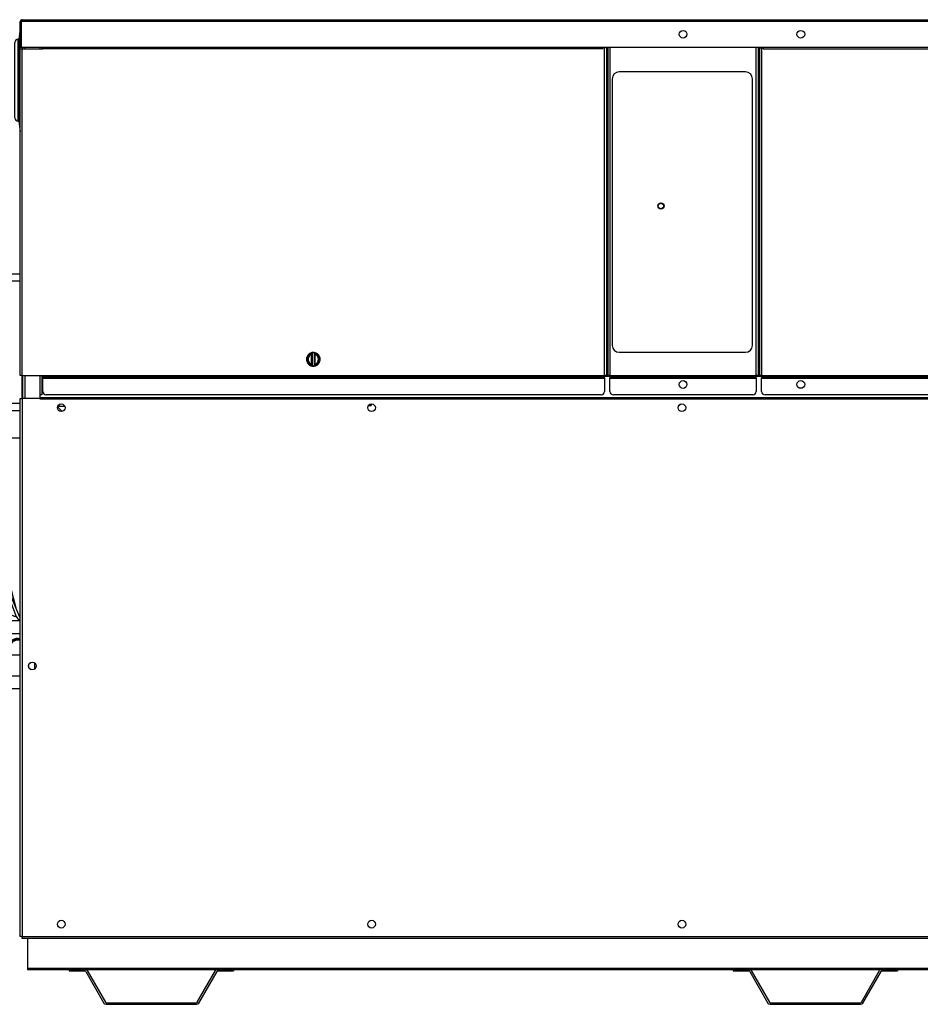
# Model space of a CAD drawing. Units: inches. Extents: x 5 to 320, y 6 to 44.
# Drawn here: x 26 to 59, y 6 to 42 of the extents above; entities that cross this region are included whole.
import ezdxf

# ---------------------------------------------------------------- set-up
doc = ezdxf.new("R2010")
doc.units = ezdxf.units.IN
doc.header["$MEASUREMENT"] = 0
for name, color, linetype in [('BKP2997_THREADED', 7, 'Continuous'), ('BLT7404', 7, 'Continuous'), ('CWN1797', 7, 'Continuous'), ('GKT2028', 7, 'Continuous'), ('JKD60099', 7, 'Continuous'), ('JKD60118', 7, 'Continuous'), ('JKE60017', 7, 'Continuous'), ('JKE60022', 7, 'Continuous'), ('JKE60024', 7, 'Continuous'), ('JKE60042', 7, 'Continuous'), ('JKE60062', 7, 'Continuous'), ('JKE60114', 7, 'Continuous'), ('JKE60115', 7, 'Continuous'), ('JKE60122', 7, 'Continuous'), ('JKE60127', 7, 'Continuous'), ('JKE60132', 7, 'Continuous'), ('JKE60134', 7, 'Continuous'), ('JKE60136', 7, 'Continuous'), ('LBL20185', 7, 'Continuous'), ('MSC20176', 7, 'Continuous'), ('MSC2413', 7, 'Continuous'), ('RLY2044', 7, 'Continuous'), ('WTR40002', 7, 'Continuous')]:
    doc.layers.add(name, color=color, linetype=linetype)

# ---------------------------------------------------------------- blocks, each defined once
blk = doc.blocks.new('SE')
at = {"layer": 'JKE60022', "color": 7, "linetype": 'Continuous'}
for p, q in [((26.614, 7.278), (28.146, 7.278)), ((28.718, 7.278), (33.574, 7.278)), ((34.146, 7.278), (52.416, 7.278)), ((52.988, 7.278), (57.844, 7.278)), ((58.416, 7.278), (76.687, 7.278))]:
    blk.add_line(p, q, dxfattribs=at)
blk = doc.blocks.new('SE1')
at = {"layer": 'JKE60022', "color": 7, "linetype": 'Continuous'}
for p, q in [((26.614, 8.408), (26.614, 7.324)), ((26.614, 7.324), (26.614, 7.278)), ((26.614, 7.324), (108.489, 7.324))]:
    blk.add_line(p, q, dxfattribs=at)
blk = doc.blocks.new('SE2')
at = {"layer": 'JKE60017', "color": 7, "linetype": 'Continuous'}
for p, q in [((27.776, 9.047), (27.792, 9.056)), ((39.118, 9.047), (39.134, 9.056)), ((50.46, 9.047), (50.476, 9.056)), ((27.714, 8.917), (27.714, 8.943)), ((27.792, 8.804), (27.776, 8.813)), ((39.056, 8.916), (39.056, 8.943)), ((39.135, 8.803), (39.117, 8.814)), ((50.398, 8.916), (50.398, 8.944)), ((50.477, 8.803), (50.459, 8.814))]:
    blk.add_line(p, q, dxfattribs=at)
blk = doc.blocks.new('SE4')
at = {"layer": 'JKE60122', "color": 7, "linetype": 'Continuous'}
for p, q in [((26.354, 41.005), (26.354, 41.937)), ((26.39, 41.974), (26.378, 41.988)), ((26.39, 41.937), (26.39, 41.988)), ((26.39, 41.974), (26.39, 41.937)), ((108.712, 41.937), (26.39, 41.937)), ((26.39, 41.937), (26.39, 41.005)), ((26.39, 41.937), (26.39, 41.937)), ((26.39, 41.005), (26.39, 41.937)), ((26.422, 42.005), (108.68, 42.005)), ((26.422, 42.005), (26.422, 42.005)), ((26.422, 42.005), (26.422, 42.005)), ((26.422, 42.005), (26.422, 42.005)), ((26.354, 41.005), (26.39, 41.005)), ((26.39, 41.005), (108.712, 41.005))]:
    blk.add_line(p, q, dxfattribs=at)
for centre in [(50.582, 41.472), (54.885, 41.472)]:
    blk.add_circle(centre, 0.141, dxfattribs=at)
for centre, radius, start, end in [((26.422, 41.937), 0.068, 131.0411, 180), ((26.422, 41.937), 0.068, 90.4648, 131.0411), ((26.427, 41.958), 0.047, 95.5696, 140.2289), ((26.422, 41.937), 0.068, 90, 90.1602)]:
    blk.add_arc(centre, radius, start, end, dxfattribs=at)
blk = doc.blocks.new('SE5')
at = {"layer": 'JKE60115', "color": 7, "linetype": 'Continuous'}
for p, q in [((26.453, 40.942), (26.453, 41.005)), ((26.453, 28.158), (26.453, 28.996))]:
    blk.add_line(p, q, dxfattribs=at)
blk = doc.blocks.new('SE6')
at = {"layer": 'JKE60115', "color": 7, "linetype": 'Continuous'}
for p, q in [((26.521, 41.005), (26.521, 40.942)), ((26.521, 28.996), (26.521, 28.158))]:
    blk.add_line(p, q, dxfattribs=at)
blk = doc.blocks.new('SE7')
at = {"layer": 'JKE60115', "color": 7, "linetype": 'Continuous'}
for p, q in [((27.146, 41.005), (27.146, 40.942)), ((27.146, 28.996), (27.146, 28.288))]:
    blk.add_line(p, q, dxfattribs=at)
blk = doc.blocks.new('SE8')
at = {"layer": 'JKE60115', "color": 7, "linetype": 'Continuous'}
for p, q in [((27.078, 40.942), (27.078, 41.005)), ((27.078, 28.288), (27.078, 28.996))]:
    blk.add_line(p, q, dxfattribs=at)
blk = doc.blocks.new('SE9')
at = {"layer": 'JKE60115', "color": 7, "linetype": 'Continuous'}
for p, q in [((27.177, 28.965), (27.146, 28.965)), ((27.146, 28.288), (27.078, 28.288))]:
    blk.add_line(p, q, dxfattribs=at)
blk = doc.blocks.new('SE10')
at = {"layer": 'JKE60114', "color": 7, "linetype": 'Continuous'}
for p, q in [((26.659, 18.386), (26.659, 18.357)), ((26.737, 18.498), (26.721, 18.489)), ((26.719, 18.256), (26.739, 18.245))]:
    blk.add_line(p, q, dxfattribs=at)
blk = doc.blocks.new('SE11')
at = {"layer": 'JKE60042', "color": 7, "linetype": 'Continuous'}
blk.add_line((26.887, 18.262), (26.887, 18.481), dxfattribs=at)
blk = doc.blocks.new('SE17')
at = {"layer": 'JKE60132', "color": 7, "linetype": 'Continuous'}
for p, q in [((54.799, 41.583), (54.832, 41.602)), ((54.938, 41.602), (54.971, 41.583)), ((53.385, 40.974), (53.453, 40.974)), ((53.385, 28.996), (53.385, 40.974)), ((53.453, 40.974), (53.509, 40.974)), ((53.453, 40.974), (53.453, 28.996)), ((53.509, 40.974), (53.509, 40.945)), ((53.509, 40.945), (53.51, 40.945)), ((53.51, 41.005), (53.51, 40.945)), ((53.51, 40.945), (108.025, 40.945)), ((53.385, 28.996), (53.453, 28.996)), ((53.453, 28.996), (108.025, 28.996)), ((53.453, 28.928), (53.453, 28.996)), ((108.025, 28.928), (53.453, 28.928)), ((53.453, 28.928), (53.453, 28.896)), ((53.453, 28.896), (108.025, 28.896)), ((53.453, 28.412), (53.453, 28.896)), ((107.9, 28.287), (53.578, 28.287))]:
    blk.add_line(p, q, dxfattribs=at)
blk.add_circle((54.885, 28.666), 0.141, dxfattribs=at)
blk.add_arc((53.578, 28.412), 0.125, 180, 270, dxfattribs=at)
blk = doc.blocks.new('SE19')
at = {"layer": 'JKE60127', "color": 7, "linetype": 'Continuous'}
for p, q in [((26.354, 28.158), (26.422, 28.158)), ((26.354, 8.476), (26.354, 28.158)), ((26.422, 28.158), (26.422, 8.476)), ((27.077, 28.158), (26.422, 28.158)), ((27.077, 28.126), (27.077, 28.158)), ((27.077, 28.126), (27.078, 28.126)), ((27.078, 28.194), (108.025, 28.194)), ((27.078, 28.194), (27.078, 28.126)), ((108.025, 28.126), (27.078, 28.126)), ((26.422, 8.476), (26.354, 8.476)), ((26.422, 8.476), (108.68, 8.476)), ((26.422, 8.408), (26.422, 8.476)), ((108.68, 8.408), (26.422, 8.408))]:
    blk.add_line(p, q, dxfattribs=at)
for centre in [(27.854, 27.814), (39.196, 27.814), (50.538, 27.814), (26.799, 18.372), (27.854, 8.93), (39.196, 8.93), (50.538, 8.93)]:
    blk.add_circle(centre, 0.141, dxfattribs=at)
blk = doc.blocks.new('SE21')
at = {"layer": 'JKE60136', "color": 7, "linetype": 'Continuous'}
for p, q in [((26.354, 40.942), (26.422, 40.942)), ((26.354, 28.996), (26.354, 40.942)), ((26.422, 40.942), (27.177, 40.942)), ((26.422, 28.996), (26.422, 40.942)), ((27.177, 40.947), (27.177, 41.005)), ((27.177, 40.947), (47.653, 40.947)), ((27.177, 40.942), (27.177, 40.947)), ((47.653, 40.947), (47.653, 41.005)), ((47.654, 40.947), (47.653, 40.947)), ((47.654, 40.973), (47.654, 40.947)), ((47.71, 40.973), (47.654, 40.973)), ((47.71, 28.996), (47.71, 40.973)), ((47.778, 40.973), (47.71, 40.973)), ((47.778, 40.973), (47.778, 28.996)), ((26.422, 28.996), (26.354, 28.996)), ((26.422, 28.996), (27.177, 28.996)), ((27.177, 28.928), (27.177, 28.996)), ((27.177, 28.996), (47.71, 28.996)), ((47.71, 28.928), (27.177, 28.928)), ((27.177, 28.928), (27.177, 28.896)), ((27.177, 28.896), (47.71, 28.896)), ((27.177, 28.412), (27.177, 28.896)), ((47.71, 28.996), (47.778, 28.996)), ((47.71, 28.996), (47.71, 28.928)), ((47.71, 28.896), (47.71, 28.928)), ((47.71, 28.896), (47.71, 28.412)), ((47.585, 28.287), (27.302, 28.287))]:
    blk.add_line(p, q, dxfattribs=at)
for centre, start, end in [((27.302, 28.412), 180, 270), ((47.585, 28.412), 270, 0)]:
    blk.add_arc(centre, 0.125, start, end, dxfattribs=at)
blk = doc.blocks.new('SE27')
at = {"layer": 'JKE60024', "color": 7, "linetype": 'Continuous'}
for p, q in [((52.416, 7.278), (52.988, 7.278)), ((52.416, 7.278), (52.416, 7.218)), ((52.416, 7.218), (52.988, 7.218)), ((53.016, 7.202), (53.683, 6.046)), ((53.068, 7.232), (53.735, 6.076)), ((57.097, 6.076), (57.765, 7.232)), ((57.149, 6.046), (57.817, 7.202)), ((57.844, 7.278), (58.416, 7.278)), ((57.844, 7.218), (58.416, 7.218)), ((58.416, 7.278), (58.416, 7.218)), ((53.763, 6.06), (57.07, 6.06)), ((53.763, 6), (57.07, 6))]:
    blk.add_line(p, q, dxfattribs=at)
for centre, radius, start, end in [((52.988, 7.186), 0.092, 30, 90), ((52.988, 7.186), 0.032, 30, 90), ((57.844, 7.186), 0.092, 90, 150), ((57.844, 7.186), 0.032, 90, 150), ((53.763, 6.092), 0.092, 210, 270), ((53.763, 6.092), 0.032, 210, 270), ((57.07, 6.092), 0.032, 270, 330), ((57.07, 6.092), 0.092, 270, 330)]:
    blk.add_arc(centre, radius, start, end, dxfattribs=at)
blk = doc.blocks.new('SE28')
at = {"layer": 'LBL20185', "color": 7, "linetype": 'Continuous'}
for p, q in [((52.866, 40.094), (48.241, 40.094)), ((47.991, 39.844), (47.991, 30.094)), ((53.116, 30.094), (53.116, 39.844)), ((48.241, 29.844), (52.866, 29.844))]:
    blk.add_line(p, q, dxfattribs=at)
blk.add_circle((49.771, 35.194), 0.113, dxfattribs=at)
for centre, start, end in [((48.241, 39.844), 90, 180), ((52.866, 39.844), 0, 90), ((48.241, 30.094), 180, 270), ((52.866, 30.094), 270, 0)]:
    blk.add_arc(centre, 0.25, start, end, dxfattribs=at)
blk = doc.blocks.new('SE29')
at = {"layer": 'MSC2413', "color": 7, "linetype": 'Continuous'}
for start, end in [(150.5939, 221.7392), (126.8506, 148.7148), (102.8516, 124.2966), (66.4625, 100.8314), (42.7239, 64.9653), (18.9756, 40.4917), (331.4445, 353.7392), (0, 17.7392), (355.2163, 0), (223.2869, 329.7392)]:
    blk.add_arc((37.066, 29.586), 0.25, start, end, dxfattribs=at)
blk = doc.blocks.new('SE30')
at = {"layer": 'MSC2413', "color": 7, "linetype": 'Continuous'}
for p, q in [((36.831, 29.633), (36.817, 29.613)), ((36.817, 29.611), (36.826, 29.589)), ((36.826, 29.583), (36.817, 29.561)), ((36.817, 29.558), (36.831, 29.539)), ((36.828, 29.662), (36.832, 29.639)), ((36.832, 29.533), (36.828, 29.51)), ((36.845, 29.68), (36.829, 29.664)), ((36.849, 29.71), (36.848, 29.686)), ((36.87, 29.724), (36.85, 29.712)), ((36.879, 29.752), (36.874, 29.729)), ((36.903, 29.762), (36.881, 29.754)), ((36.918, 29.787), (36.908, 29.766)), ((36.943, 29.792), (36.92, 29.789)), ((36.963, 29.814), (36.949, 29.795)), ((36.989, 29.813), (36.965, 29.815)), ((37.002, 29.821), (36.995, 29.815)), ((37.006, 29.768), (37.001, 29.781)), ((37.002, 29.821), (37.013, 29.83)), ((37.006, 29.404), (37.006, 29.768)), ((37.026, 29.768), (37.006, 29.768)), ((37.013, 29.83), (37.015, 29.83)), ((37.015, 29.83), (37.025, 29.828)), ((37.025, 29.828), (37.026, 29.825)), ((37.041, 29.823), (37.026, 29.827)), ((37.026, 29.827), (37.026, 29.826)), ((37.026, 29.825), (37.026, 29.768)), ((37.026, 29.768), (37.026, 29.404)), ((37.054, 29.83), (37.041, 29.823)), ((37.054, 29.83), (37.065, 29.836)), ((37.067, 29.836), (37.078, 29.83)), ((37.091, 29.823), (37.078, 29.83)), ((37.105, 29.827), (37.091, 29.823)), ((37.106, 29.825), (37.107, 29.828)), ((37.106, 29.826), (37.106, 29.827)), ((37.106, 29.768), (37.106, 29.825)), ((37.106, 29.404), (37.106, 29.768)), ((37.106, 29.768), (37.126, 29.768)), ((37.107, 29.828), (37.117, 29.83)), ((37.117, 29.83), (37.119, 29.83)), ((37.119, 29.83), (37.13, 29.821)), ((37.126, 29.768), (37.13, 29.781)), ((37.126, 29.768), (37.126, 29.404)), ((37.137, 29.815), (37.13, 29.821)), ((37.167, 29.815), (37.143, 29.813)), ((37.183, 29.795), (37.169, 29.814)), ((37.212, 29.789), (37.189, 29.792)), ((37.224, 29.766), (37.214, 29.787)), ((37.251, 29.754), (37.229, 29.762)), ((37.258, 29.729), (37.252, 29.752)), ((37.282, 29.712), (37.262, 29.724)), ((37.284, 29.686), (37.283, 29.71)), ((37.303, 29.664), (37.286, 29.68)), ((37.3, 29.639), (37.304, 29.662)), ((37.304, 29.51), (37.3, 29.533)), ((37.314, 29.613), (37.301, 29.633)), ((37.301, 29.539), (37.314, 29.558)), ((37.306, 29.589), (37.315, 29.611)), ((37.315, 29.561), (37.306, 29.583)), ((36.829, 29.507), (36.845, 29.491)), ((36.848, 29.485), (36.849, 29.462)), ((36.85, 29.46), (36.87, 29.447)), ((36.874, 29.442), (36.879, 29.419)), ((36.881, 29.418), (36.903, 29.409)), ((36.908, 29.405), (36.918, 29.384)), ((36.92, 29.383), (36.943, 29.379)), ((36.949, 29.376), (36.963, 29.358)), ((36.965, 29.357), (36.989, 29.358)), ((36.995, 29.357), (37.002, 29.35)), ((37.006, 29.404), (37.001, 29.39)), ((37.013, 29.341), (37.002, 29.35)), ((37.026, 29.404), (37.006, 29.404)), ((37.015, 29.341), (37.013, 29.341)), ((37.025, 29.344), (37.015, 29.341)), ((37.026, 29.346), (37.025, 29.344)), ((37.026, 29.404), (37.026, 29.346)), ((37.026, 29.344), (37.041, 29.348)), ((37.026, 29.346), (37.026, 29.344)), ((37.041, 29.348), (37.054, 29.341)), ((37.065, 29.336), (37.054, 29.341)), ((37.078, 29.341), (37.067, 29.336)), ((37.078, 29.341), (37.091, 29.348)), ((37.091, 29.348), (37.105, 29.344)), ((37.106, 29.346), (37.106, 29.404)), ((37.106, 29.404), (37.126, 29.404)), ((37.106, 29.344), (37.106, 29.346)), ((37.107, 29.344), (37.106, 29.346)), ((37.117, 29.341), (37.107, 29.344)), ((37.119, 29.341), (37.117, 29.341)), ((37.13, 29.35), (37.119, 29.341)), ((37.126, 29.404), (37.13, 29.39)), ((37.13, 29.35), (37.137, 29.357)), ((37.143, 29.358), (37.167, 29.357)), ((37.169, 29.358), (37.183, 29.376)), ((37.189, 29.379), (37.212, 29.383)), ((37.214, 29.384), (37.224, 29.405)), ((37.229, 29.409), (37.251, 29.418)), ((37.252, 29.419), (37.258, 29.442)), ((37.262, 29.447), (37.282, 29.46)), ((37.283, 29.462), (37.284, 29.485)), ((37.286, 29.491), (37.303, 29.507))]:
    blk.add_line(p, q, dxfattribs=at)
for centre, radius, start, end in [((37.066, 29.586), 0.25, 173.7392, 174.2608), ((37.066, 29.586), 0.25, 185.7392, 186.2608), ((37.066, 29.586), 0.24, 179.2639, 180.7361), ((37.066, 29.586), 0.25, 161.7392, 162.2608), ((37.066, 29.586), 0.24, 167.2639, 168.7361), ((37.066, 29.586), 0.24, 191.2639, 192.7361), ((37.066, 29.586), 0.24, 155.2639, 156.7361), ((37.066, 29.586), 0.25, 149.7392, 150.2608), ((37.066, 29.586), 0.206, 108.2379, 251.7621), ((37.066, 29.586), 0.24, 143.2639, 144.7361), ((37.066, 29.586), 0.192, 108.2379, 251.7621), ((37.066, 29.586), 0.25, 137.7392, 138.2608), ((37.066, 29.586), 0.24, 131.2639, 132.7361), ((37.066, 29.586), 0.25, 125.7392, 126.2608), ((37.066, 29.586), 0.24, 119.2639, 120.7361), ((37.066, 29.586), 0.25, 113.7392, 114.2608), ((37.066, 29.586), 0.24, 107.2639, 108.7361), ((30.412, 29.922), 6.591, 358.7748, 359.1221), ((37.066, 29.586), 0.245, 99.2788, 99.4063), ((37.066, 29.586), 0.245, 87.2788, 92.7212), ((37.066, 29.586), 0.25, 89.7392, 90.2608), ((37.066, 29.586), 0.245, 80.5937, 80.7212), ((37.066, 29.586), 0.192, 288.2379, 71.7621), ((43.262, 29.914), 6.133, 180.8649, 181.2382), ((37.066, 29.586), 0.206, 288.2379, 71.7621), ((37.066, 29.586), 0.24, 71.2639, 72.7361), ((37.066, 29.586), 0.25, 65.7392, 66.2608), ((37.066, 29.586), 0.24, 59.2639, 60.7361), ((37.066, 29.586), 0.25, 53.7392, 54.2608), ((37.066, 29.586), 0.24, 47.2639, 48.7361), ((37.066, 29.586), 0.25, 41.7392, 42.2608), ((37.066, 29.586), 0.24, 35.2639, 36.7361), ((37.066, 29.586), 0.25, 29.7392, 30.2608), ((37.066, 29.586), 0.24, 23.2639, 24.7361), ((37.066, 29.586), 0.24, 11.2639, 12.7361), ((37.066, 29.586), 0.24, 347.2639, 348.7361), ((37.066, 29.586), 0.25, 17.7392, 18.2608), ((37.066, 29.586), 0.24, 359.2639, 0.7361), ((37.066, 29.586), 0.25, 5.7392, 6.2608), ((37.066, 29.586), 0.25, 353.7392, 354.2608), ((37.066, 29.586), 0.25, 197.7392, 198.2608), ((37.066, 29.586), 0.24, 203.2639, 204.7361), ((37.066, 29.586), 0.25, 209.7392, 210.2608), ((37.066, 29.586), 0.24, 215.2639, 216.7361), ((37.066, 29.586), 0.25, 221.7392, 222.2608), ((37.066, 29.586), 0.24, 227.2639, 228.7361), ((37.066, 29.586), 0.25, 233.7392, 234.2608), ((37.066, 29.586), 0.24, 239.2639, 240.7361), ((37.066, 29.586), 0.25, 245.7392, 246.2608), ((37.066, 29.586), 0.24, 251.2639, 252.7361), ((30.87, 29.258), 6.133, 0.8649, 1.2382), ((37.066, 29.586), 0.245, 260.5937, 260.7212), ((37.066, 29.586), 0.245, 267.2788, 272.7212), ((37.066, 29.586), 0.25, 269.7392, 270.2608), ((37.066, 29.586), 0.245, 279.2788, 279.4063), ((43.72, 29.249), 6.591, 178.7748, 179.1221), ((37.066, 29.586), 0.24, 287.2639, 288.7361), ((37.066, 29.586), 0.25, 293.7392, 294.2608), ((37.066, 29.586), 0.24, 299.2639, 300.7361), ((37.066, 29.586), 0.25, 305.7392, 306.2608), ((37.066, 29.586), 0.24, 311.2639, 312.7361), ((37.066, 29.586), 0.25, 317.7392, 318.2608), ((37.066, 29.586), 0.24, 323.2639, 324.7361), ((37.066, 29.586), 0.25, 329.7392, 330.2608), ((37.066, 29.586), 0.24, 335.2639, 336.7361), ((37.066, 29.586), 0.25, 341.7392, 342.2608)]:
    blk.add_arc(centre, radius, start, end, dxfattribs=at)
for centre, major_axis, start_param, end_param in [((37.006, 29.768), (0.02, 0), 0, 1.793942), ((37.126, 29.768), (-0.02, 0), 4.489243, 6.283185), ((37.006, 29.404), (0.02, 0), 4.489243, 6.283185), ((37.126, 29.404), (-0.02, 0), 0, 1.793942)]:
    blk.add_ellipse(centre, major_axis=major_axis, ratio=0.68866, start_param=start_param, end_param=end_param, dxfattribs=at)
blk = doc.blocks.new('SE31')
at = {"layer": 'JKE60134', "color": 7, "linetype": 'Continuous'}
for p, q in [((50.499, 41.586), (50.525, 41.6)), ((50.632, 41.603), (50.67, 41.581)), ((50.721, 41.489), (50.721, 41.455)), ((47.808, 41.005), (47.808, 28.995)), ((47.84, 28.995), (47.84, 41.005)), ((47.908, 41.005), (47.908, 28.995)), ((53.254, 28.995), (53.254, 41.005)), ((53.322, 41.005), (53.322, 28.995)), ((53.354, 28.995), (53.354, 41.005)), ((47.808, 28.995), (47.71, 28.995)), ((47.808, 28.995), (47.84, 28.995)), ((47.908, 28.995), (47.84, 28.995)), ((47.908, 28.995), (53.254, 28.995)), ((47.908, 28.927), (47.908, 28.995)), ((53.254, 28.927), (47.908, 28.927)), ((47.908, 28.927), (47.908, 28.895)), ((47.908, 28.895), (53.254, 28.895)), ((47.908, 28.411), (47.908, 28.895)), ((53.322, 28.995), (53.254, 28.995)), ((53.254, 28.995), (53.254, 28.927)), ((53.254, 28.895), (53.254, 28.927)), ((53.254, 28.895), (53.254, 28.411)), ((53.322, 28.995), (53.354, 28.995)), ((53.453, 28.995), (53.354, 28.995)), ((53.129, 28.286), (48.033, 28.286))]:
    blk.add_line(p, q, dxfattribs=at)
blk.add_circle((50.581, 28.665), 0.141, dxfattribs=at)
for centre, start, end in [((48.033, 28.411), 180, 270), ((53.129, 28.411), 270, 0)]:
    blk.add_arc(centre, 0.125, start, end, dxfattribs=at)
blk = doc.blocks.new('SE33')
at = {"layer": 'RLY2044', "color": 7, "linetype": 'Continuous'}
blk.add_circle((49.771, 35.193), 0.1, dxfattribs=at)
blk = doc.blocks.new('SE34')
at = {"layer": 'JKE60062', "color": 7, "linetype": 'Continuous'}
for p, q in [((27.146, 28.965), (27.177, 28.965)), ((47.71, 28.965), (47.908, 28.965)), ((53.254, 28.965), (53.453, 28.965))]:
    blk.add_line(p, q, dxfattribs=at)
blk = doc.blocks.new('SE35')
at = {"layer": 'JKE60062', "color": 7, "linetype": 'Continuous'}
for p, q in [((50.442, 28.642), (50.442, 28.688)), ((50.497, 28.778), (50.525, 28.794)), ((50.526, 28.536), (50.497, 28.553)), ((54.745, 28.65), (54.745, 28.682)), ((54.804, 28.78), (54.826, 28.793)), ((54.822, 28.54), (54.807, 28.549)), ((27.714, 27.799), (27.714, 27.829)), ((27.773, 27.929), (27.795, 27.941)), ((39.056, 27.798), (39.056, 27.829)), ((39.115, 27.928), (39.137, 27.941)), ((50.399, 27.798), (50.399, 27.83)), ((50.457, 27.928), (50.48, 27.941)), ((27.791, 27.688), (27.777, 27.696)), ((39.133, 27.688), (39.119, 27.696)), ((50.476, 27.688), (50.46, 27.697))]:
    blk.add_line(p, q, dxfattribs=at)
blk = doc.blocks.new('SE39')
at = {"layer": 'JKE60024', "color": 7, "linetype": 'Continuous'}
for p, q in [((28.146, 7.278), (28.718, 7.278)), ((28.146, 7.278), (28.146, 7.218)), ((28.146, 7.218), (28.718, 7.218)), ((28.746, 7.202), (29.413, 6.046)), ((28.798, 7.232), (29.465, 6.076)), ((32.827, 6.076), (33.495, 7.232)), ((32.879, 6.046), (33.547, 7.202)), ((33.574, 7.278), (34.146, 7.278)), ((33.574, 7.218), (34.146, 7.218)), ((34.146, 7.278), (34.146, 7.218)), ((29.493, 6.06), (32.8, 6.06)), ((29.493, 6), (32.8, 6))]:
    blk.add_line(p, q, dxfattribs=at)
for centre, radius, start, end in [((28.718, 7.186), 0.092, 30, 90), ((28.718, 7.186), 0.032, 30, 90), ((33.574, 7.186), 0.092, 90, 150), ((33.574, 7.186), 0.032, 90, 150), ((29.493, 6.092), 0.092, 210, 270), ((29.493, 6.092), 0.032, 210, 270), ((32.8, 6.092), 0.032, 270, 330), ((32.8, 6.092), 0.092, 270, 330)]:
    blk.add_arc(centre, radius, start, end, dxfattribs=at)
blk = doc.blocks.new('SE40')
at = {"layer": 'BLT7404', "color": 7, "linetype": 'Continuous'}
for p, q in [((39.103, 27.919), (39.109, 27.899)), ((39.109, 27.899), (39.184, 27.899)), ((39.184, 27.899), (39.202, 27.954))]:
    blk.add_line(p, q, dxfattribs=at)
blk = doc.blocks.new('SE42')
at = {"layer": 'JKD60099', "color": 7, "linetype": 'Continuous'}
blk.add_line((27.892, 27.678), (27.719, 27.851), dxfattribs=at)
blk = doc.blocks.new('SE50')
at = {"layer": 'WTR40002', "color": 7, "linetype": 'Continuous'}
for p, q in [((20.57, 23.081), (20.587, 23.562)), ((20.712, 23.683), (20.834, 23.683)), ((20.834, 23.636), (20.82, 23.239)), ((20.834, 23.683), (22.963, 23.683)), ((20.834, 23.636), (20.834, 23.683)), ((22.963, 23.636), (20.834, 23.636)), ((22.963, 23.636), (22.963, 23.683)), ((23.201, 23.224), (22.963, 23.636)), ((23.035, 23.683), (23.044, 23.667)), ((23.044, 23.667), (23.14, 23.584)), ((23.048, 23.683), (23.199, 23.683)), ((23.071, 23.62), (23.109, 23.555)), ((23.199, 23.683), (23.432, 23.683)), ((23.199, 23.683), (23.199, 23.678)), ((20.562, 22.841), (20.57, 23.081)), ((20.819, 23.239), (20.812, 22.973)), ((20.82, 23.239), (20.819, 23.239)), ((23.025, 23.239), (20.82, 23.239)), ((23.025, 22.96), (23.025, 23.239)), ((24.247, 23.389), (24.589, 23.179)), ((20.529, 21.908), (20.562, 22.841)), ((20.811, 22.973), (20.779, 21.907)), ((20.812, 22.973), (20.811, 22.973)), ((21.93, 22.973), (20.812, 22.973)), ((21.93, 22.973), (21.93, 22.095)), ((23.025, 22.96), (21.93, 22.96)), ((21.93, 22.827), (23.577, 22.827)), ((25.639, 21.817), (25.353, 22.91)), ((25.471, 22.938), (25.559, 22.938)), ((26.218, 20.437), (25.559, 22.938)), ((21.93, 22.095), (21.322, 22.095)), ((21.322, 22.095), (21.409, 20.141)), ((21.93, 22.215), (23.731, 22.215)), ((25.561, 22.003), (25.514, 22.003)), ((25.514, 22.003), (26.208, 20.186)), ((26.323, 20.186), (25.561, 22.003)), ((20.529, 21.908), (20.582, 20.382)), ((20.779, 21.907), (20.832, 20.141)), ((24.473, 20.859), (24.148, 21.684)), ((25.785, 21.739), (25.839, 21.529)), ((21.858, 20.845), (21.899, 19.662)), ((22.707, 20.859), (24.473, 20.859)), ((22.707, 20.859), (22.707, 20.033)), ((24.473, 20.859), (24.473, 20.033)), ((26.323, 20.186), (26.323, 20.186)), ((20.832, 20.141), (21.409, 20.141)), ((22.069, 19.563), (22.33, 19.862)), ((22.707, 20.033), (26.354, 20.033)), ((22.707, 20.033), (22.707, 19.55)), ((21.899, 19.662), (21.905, 19.669)), ((21.912, 19.292), (21.899, 19.662)), ((21.901, 19.627), (21.899, 19.662)), ((22.707, 19.55), (22.446, 19.251)), ((26.354, 19.55), (22.707, 19.55)), ((21.939, 19.046), (21.946, 19.251)), ((22.446, 19.251), (22.43, 18.783)), ((25.947, 19.062), (25.955, 19.112)), ((25.985, 19.105), (25.978, 19.061)), ((21.934, 18.783), (22.43, 18.783)), ((22.43, 18.783), (25.891, 18.783)), ((22.43, 18.783), (22.446, 18.314)), ((25.891, 18.783), (25.916, 19.064)), ((25.922, 18.783), (25.891, 18.783)), ((25.922, 18.783), (25.947, 19.062)), ((25.954, 18.783), (25.922, 18.783)), ((25.978, 19.061), (25.954, 18.783)), ((25.954, 18.783), (26.354, 18.783)), ((21.946, 18.314), (21.939, 18.519)), ((22.33, 17.704), (22.069, 18.003)), ((22.446, 18.314), (22.707, 18.015)), ((22.707, 18.015), (26.354, 18.015)), ((22.707, 17.533), (22.707, 18.015)), ((26.354, 17.533), (22.707, 17.533)), ((25.433, 17.533), (25.433, 17.498)), ((25.436, 17.533), (25.436, 17.498)), ((25.438, 17.502), (25.438, 17.498)), ((25.441, 17.502), (25.441, 17.533)), ((25.441, 17.502), (25.744, 17.502)), ((25.744, 17.502), (25.744, 17.533)), ((25.746, 17.498), (25.746, 17.502)), ((25.749, 17.498), (25.749, 17.533)), ((25.749, 17.498), (25.749, 17.533)), ((25.751, 17.498), (25.751, 17.533))]:
    blk.add_line(p, q, dxfattribs=at)
for centre, radius, start, end in [((20.712, 23.558), 0.125, 90, 178), ((22.963, 23.558), 0.125, 30, 90), ((23.033, 23.558), 0.125, 88.9742, 90), ((23.031, 21.021), 2.662, 62.8094, 89.9057), ((23.035, 20.944), 2.739, 22.75, 90), ((72.718, 53.183), 57.741, 210.83739, 210.90868), ((24.592, 22.683), 1, 14.7499, 80.9254), ((24.496, 22.673), 1.01, 15.1694, 75.2941), ((24.498, 22.676), 0.886, 15.2944, 67.0098), ((23.026, 22.413), 0.826, 79.3171, 90.0862), ((23.193, 23.287), 0.0636, 257.5143, 277.1589), ((23.042, 21.011), 2.664, 21.8716, 54.4817), ((23.03, 21.767), 1.193, 62.6792, 90.2493), ((15.336, 20.426), 8.584, 12.0297, 16.2427), ((23.039, 21.243), 1.194, 21.6509, 54.5286), ((20.717, 33.643), 11.737, 269.08, 270.3012), ((16.451, 18.827), 9.769, 13.2345, 16.0519), ((20.832, 20.391), 0.25, 182, 269.5578), ((21.409, 19.651), 0.49, 2, 90.2088), ((22.707, 19.533), 0.5, 90, 138.882), ((22.446, 19.234), 0.5, 138.882, 178), ((26.258, 19.034), 0.344, 73.797, 175), ((26.258, 19.035), 0.313, 72.1247, 165.7268), ((26.258, 19.036), 0.281, 70.0591, 165.7268), ((12.986, 19.076), 8.953, 358.1243, 359.8106), ((12.986, 18.49), 8.953, 0.1894, 1.8757), ((22.446, 18.332), 0.5, 182, 221.118), ((22.707, 18.033), 0.5, 221.118, 270)]:
    blk.add_arc(centre, radius, start, end, dxfattribs=at)
for centre, major_axis, ratio, start_param, end_param in [((20.837, 23.558), (-0.25, 0.004), 0.310598, 4.728083, 6.277183), ((22.963, 23.558), (0.108, 0.063), 0.566409, 0, 1.254742), ((23.143, 23.662), (0.0719, 0.0415), 0.913773, 3.141593, 4.19047), ((23.18, 23.597), (0.0719, 0.0415), 0.861711, 3.141593, 4.205618), ((23.577, 22.05), (0.695, 1.329), 0.270218, 0.065423, 1.093503), ((23.731, 21.955), (0.872, 1.221), 0.101915, 0.085604, 1.428991), ((25.353, 22.906), (0.121, 0.032), 0.033761, 0.214289, 1.561951), ((24.148, 21.423), (1.395, 0.552), 0.161775, 0.150978, 1.506802), ((25.667, 21.707), (0.121, 0.032), 0.033763, 0.207174, 1.43761), ((25.721, 21.497), (0.121, 0.031), 0.0544, 0.20683, 1.180216), ((26.433, 20.283), (0, 0.25), 0.973976, 1.967859, 2.808716), ((21.954, 20.191), (-0.377, 0.329), 0.13168, 1.685239, 3.141593), ((22.707, 19.533), (-0.377, 0.329), 0.026299, 4.735341, 6.283185), ((21.905, 19.707), (-0.165, 0.144), 0.13168, 1.685239, 3.141593), ((22.446, 19.234), (-0.377, 0.329), 0.026299, 4.735341, 6.283185), ((22.446, 19.234), (-0.5, 0.017), 0.034878, 4.713607, 6.283185), ((25.985, 19.104), (-0.0303, 0.0077), 0.033823, 4.720993, 6.283185), ((25.916, 19.065), (0.0311, -0.0027), 0.034767, 4.715431, 6.277623), ((25.978, 19.059), (-0.0311, 0.0027), 0.034767, 4.715431, 6.277623), ((22.446, 18.332), (-0.5, -0.017), 0.034878, 0, 1.569578), ((22.446, 18.332), (-0.377, -0.329), 0.026299, 0, 1.547844), ((22.707, 18.033), (-0.377, -0.329), 0.026299, 0, 1.547844)]:
    blk.add_ellipse(centre, major_axis=major_axis, ratio=ratio, start_param=start_param, end_param=end_param, dxfattribs=at)
for points, degree, knots in [([(23.051, 23.647), (23.05, 23.648), (23.049, 23.65), (23.048, 23.657), (23.047, 23.662), (23.044, 23.667)], 3, [0, 0, 0, 0, 0.5, 0.5, 1, 1, 1, 1]), ([(23.201, 23.224), (23.203, 23.223), (23.206, 23.222), (23.211, 23.222), (23.213, 23.223), (23.217, 23.229), (23.217, 23.233), (23.218, 23.245), (23.217, 23.253), (23.214, 23.277), (23.21, 23.292), (23.199, 23.338), (23.19, 23.368), (23.16, 23.453), (23.137, 23.506), (23.109, 23.555)], 3, [0, 0, 0, 0, 0.015625, 0.015625, 0.03125, 0.03125, 0.0625, 0.0625, 0.125, 0.125, 0.25, 0.25, 0.5, 0.5, 1, 1, 1, 1]), ([(23.177, 23.523), (23.202, 23.481), (23.217, 23.432), (23.232, 23.348), (23.235, 23.318), (23.235, 23.27), (23.235, 23.254), (23.229, 23.233), (23.227, 23.229), (23.222, 23.222), (23.218, 23.219), (23.206, 23.216), (23.2, 23.217), (23.189, 23.22), (23.184, 23.222), (23.179, 23.225)], 3, [0, 0, 0, 0, 0.5, 0.5, 0.75, 0.75, 0.875, 0.875, 0.90625, 0.90625, 0.9375, 0.9375, 0.96875, 0.96875, 1, 1, 1, 1]), ([(20.819, 23.239), (20.803, 23.239), (20.787, 23.239), (20.764, 23.236), (20.756, 23.235), (20.74, 23.232), (20.733, 23.231), (20.71, 23.225), (20.696, 23.22), (20.669, 23.209), (20.657, 23.202), (20.634, 23.188), (20.623, 23.18), (20.61, 23.167), (20.605, 23.162), (20.597, 23.153), (20.594, 23.148), (20.584, 23.134), (20.579, 23.124), (20.574, 23.108), (20.573, 23.103), (20.571, 23.092), (20.57, 23.087), (20.57, 23.081)], 3, [0, 0, 0, 0, 0.125, 0.125, 0.1875, 0.1875, 0.25, 0.25, 0.375, 0.375, 0.5, 0.5, 0.625, 0.625, 0.6875, 0.6875, 0.75, 0.75, 0.875, 0.875, 0.9375, 0.9375, 1, 1, 1, 1]), ([(20.811, 22.973), (20.795, 22.973), (20.779, 22.973), (20.755, 22.971), (20.747, 22.97), (20.732, 22.967), (20.724, 22.966), (20.702, 22.962), (20.688, 22.958), (20.661, 22.948), (20.648, 22.943), (20.625, 22.931), (20.615, 22.924), (20.601, 22.913), (20.597, 22.909), (20.589, 22.902), (20.585, 22.898), (20.576, 22.885), (20.571, 22.877), (20.566, 22.864), (20.564, 22.859), (20.562, 22.85), (20.562, 22.846), (20.562, 22.841)], 3, [0, 0, 0, 0, 0.125, 0.125, 0.1875, 0.1875, 0.25, 0.25, 0.375, 0.375, 0.5, 0.5, 0.625, 0.625, 0.6875, 0.6875, 0.75, 0.75, 0.875, 0.875, 0.9375, 0.9375, 1, 1, 1, 1]), ([(25.471, 22.938), (25.492, 22.857), (25.513, 22.776), (25.534, 22.696), (25.618, 22.377), (25.701, 22.058), (25.785, 21.739)], 3, [0, 0, 0, 0, 0.201633, 0.201633, 0.201633, 1, 1, 1, 1]), ([(21.322, 22.095), (21.33, 22.095), (21.337, 22.092), (21.35, 22.085), (21.356, 22.081), (21.373, 22.066), (21.382, 22.055), (21.4, 22.033), (21.409, 22.021), (21.426, 21.997), (21.434, 21.985), (21.458, 21.948), (21.473, 21.924), (21.502, 21.874), (21.517, 21.849), (21.56, 21.773), (21.587, 21.722), (21.639, 21.618), (21.663, 21.566), (21.733, 21.407), (21.773, 21.299), (21.811, 21.16), (21.818, 21.132), (21.83, 21.075), (21.836, 21.047), (21.85, 20.961), (21.856, 20.903), (21.858, 20.845)], 3, [0, 0, 0, 0, 0.015625, 0.015625, 0.03125, 0.03125, 0.0625, 0.0625, 0.09375, 0.09375, 0.125, 0.125, 0.1875, 0.1875, 0.25, 0.25, 0.375, 0.375, 0.5, 0.5, 0.75, 0.75, 0.8125, 0.8125, 0.875, 0.875, 1, 1, 1, 1]), ([(21.954, 20.104), (21.971, 20.123), (21.986, 20.147), (22.001, 20.168), (22.015, 20.194), (22.027, 20.216), (22.042, 20.245), (22.051, 20.264), (22.068, 20.301), (22.086, 20.341), (22.096, 20.36), (22.112, 20.393), (22.126, 20.421), (22.162, 20.49), (22.2, 20.545), (22.244, 20.611), (22.295, 20.664), (22.352, 20.722), (22.415, 20.764), (22.482, 20.81), (22.555, 20.834), (22.592, 20.846), (22.63, 20.853), (22.669, 20.859), (22.707, 20.859)], 2, [0, 0, 0, 0.0625, 0.0625, 0.125, 0.125, 0.1875, 0.1875, 0.25, 0.25, 0.3125, 0.3125, 0.375, 0.375, 0.5, 0.5, 0.625, 0.625, 0.75, 0.75, 0.875, 0.875, 0.9375, 0.9375, 1, 1, 1]), ([(24.473, 20.859), (24.495, 20.854), (24.541, 20.845), (24.609, 20.826), (24.678, 20.805), (24.771, 20.775), (24.887, 20.732), (25.024, 20.676), (25.158, 20.617), (25.29, 20.558), (25.419, 20.499), (25.555, 20.436), (25.684, 20.378), (25.808, 20.323), (25.898, 20.285), (25.967, 20.257), (26.024, 20.236), (26.083, 20.215), (26.137, 20.198), (26.18, 20.187), (26.199, 20.187), (26.208, 20.186)], 3, [0, 0, 0, 0, 0.029662, 0.061699, 0.092207, 0.125509, 0.190331, 0.255561, 0.321161, 0.387047, 0.452196, 0.516438, 0.59939, 0.660349, 0.729929, 0.764669, 0.798762, 0.85164, 0.902481, 0.951761, 1, 1, 1, 1]), ([(26.323, 20.183), (26.323, 20.183), (26.323, 20.183), (26.322, 20.182), (26.32, 20.182), (26.316, 20.181), (26.311, 20.181), (26.306, 20.18)], 3, [0.1220054, 0.1220054, 0.1220054, 0.1220054, 0.125, 0.125, 0.25, 0.25, 0.4250968, 0.4250968, 0.4250968, 0.4250968]), ([(26.351, 20.133), (26.347, 20.138), (26.337, 20.156), (26.328, 20.173), (26.323, 20.186)], 3, [0.92547831, 0.92547831, 0.92547831, 0.92547831, 0.94434331, 1, 1, 1, 1])]:
    blk.add_open_spline(points, degree=degree, knots=knots, dxfattribs=at)
blk.add_open_spline([(21.905, 19.669), (21.984, 19.76), (21.874, 20.012), (21.954, 20.104)], degree=3, dxfattribs=at)
blk = doc.blocks.new('SE60')
at = {"layer": 'MSC20176', "color": 7, "linetype": 'Continuous'}
for p, q in [((24.147, 32.796), (24.158, 32.796)), ((24.183, 32.931), (24.183, 32.932)), ((24.245, 32.932), (24.183, 32.932)), ((24.183, 32.621), (24.183, 32.931)), ((24.245, 32.62), (24.245, 32.932)), ((24.246, 32.776), (24.246, 32.995)), ((24.246, 32.748), (24.246, 32.776)), ((24.246, 32.776), (24.277, 32.776)), ((24.277, 32.776), (24.277, 33.026)), ((24.371, 33.026), (24.277, 33.026)), ((24.371, 32.776), (24.277, 32.776)), ((24.277, 32.776), (24.277, 32.748)), ((24.371, 32.776), (24.371, 33.026)), ((24.371, 32.776), (24.371, 32.748)), ((24.372, 32.724), (24.372, 32.839)), ((24.432, 32.839), (24.372, 32.839)), ((24.432, 32.724), (24.432, 32.839)), ((24.433, 32.776), (24.433, 33.026)), ((25.683, 33.026), (24.433, 33.026)), ((24.433, 32.776), (24.433, 32.748)), ((25.683, 32.776), (24.433, 32.776)), ((25.683, 32.776), (25.683, 33.026)), ((25.683, 32.776), (25.683, 32.748)), ((24.158, 32.756), (24.147, 32.756)), ((24.183, 32.621), (24.183, 32.62)), ((24.183, 32.62), (24.245, 32.62)), ((24.246, 32.748), (24.246, 32.686)), ((24.246, 32.748), (24.277, 32.748)), ((24.246, 32.467), (24.246, 32.686)), ((24.246, 27.967), (24.246, 32.467)), ((24.246, 32.467), (24.277, 32.467)), ((24.277, 32.748), (24.371, 32.748)), ((24.277, 32.717), (24.277, 32.748)), ((24.277, 32.717), (24.371, 32.717)), ((24.277, 32.717), (24.277, 32.467)), ((24.371, 32.467), (24.277, 32.467)), ((24.277, 32.467), (24.277, 27.967)), ((24.371, 32.748), (24.371, 32.717)), ((24.372, 32.724), (24.371, 32.724)), ((24.371, 32.717), (24.371, 32.467)), ((24.371, 32.714), (24.372, 32.714)), ((24.371, 27.967), (24.371, 32.467)), ((24.432, 32.717), (24.372, 32.717)), ((24.372, 32.717), (24.372, 32.457)), ((24.372, 32.457), (24.372, 27.977)), ((24.372, 32.457), (24.432, 32.457)), ((24.432, 32.724), (24.433, 32.724)), ((24.432, 32.457), (24.432, 32.717)), ((24.432, 32.714), (24.433, 32.714)), ((24.432, 27.977), (24.432, 32.457)), ((24.433, 32.748), (25.683, 32.748)), ((24.433, 32.717), (24.433, 32.748)), ((24.433, 32.717), (24.433, 32.457)), ((24.433, 32.717), (26.354, 32.717)), ((24.433, 32.457), (24.433, 27.977)), ((24.433, 32.457), (26.354, 32.457)), ((25.683, 32.748), (25.683, 32.717)), ((26.422, 28.158), (26.422, 28.996)), ((24.183, 27.812), (24.183, 27.813)), ((24.245, 27.813), (24.183, 27.813)), ((24.183, 27.812), (24.183, 27.502)), ((24.245, 27.813), (24.245, 27.501)), ((24.246, 27.748), (24.246, 27.967)), ((24.246, 27.967), (24.277, 27.967)), ((24.246, 27.748), (24.246, 27.686)), ((24.277, 27.967), (24.371, 27.967)), ((24.277, 27.967), (24.277, 27.717)), ((24.371, 27.967), (24.371, 27.717)), ((24.432, 27.977), (24.372, 27.977)), ((24.372, 27.977), (24.372, 27.717)), ((24.432, 27.717), (24.432, 27.977)), ((24.433, 27.977), (24.433, 27.717)), ((24.433, 27.977), (26.354, 27.977)), ((24.147, 27.677), (24.158, 27.677)), ((24.158, 27.637), (24.147, 27.637)), ((24.183, 27.502), (24.183, 27.501)), ((24.183, 27.501), (24.245, 27.501)), ((24.246, 27.657), (24.246, 27.686)), ((24.277, 27.686), (24.246, 27.686)), ((24.246, 27.657), (24.246, 27.438)), ((24.277, 27.657), (24.246, 27.657)), ((24.371, 27.717), (24.277, 27.717)), ((24.277, 27.686), (24.277, 27.717)), ((24.371, 27.686), (24.277, 27.686)), ((24.277, 27.686), (24.277, 27.657)), ((24.371, 27.657), (24.277, 27.657)), ((24.277, 27.657), (24.277, 27.407)), ((24.277, 27.407), (24.371, 27.407)), ((24.372, 27.72), (24.371, 27.72)), ((24.371, 27.717), (24.371, 27.686)), ((24.371, 27.657), (24.371, 27.686)), ((24.371, 27.657), (24.371, 27.407)), ((24.371, 27.595), (24.433, 27.595)), ((24.432, 27.717), (24.372, 27.717)), ((24.433, 27.72), (24.432, 27.72)), ((24.433, 27.717), (25.525, 27.717)), ((24.433, 27.686), (24.433, 27.717)), ((24.433, 27.657), (24.433, 27.686)), ((25.103, 27.686), (24.433, 27.686)), ((25.103, 27.657), (24.433, 27.657)), ((24.433, 27.657), (24.433, 27.407)), ((24.433, 27.407), (25.054, 27.407)), ((25.053, 27.41), (25.053, 26.707)), ((25.103, 27.657), (25.103, 27.686)), ((25.525, 27.717), (25.882, 27.717)), ((25.882, 27.717), (26.354, 27.717)), ((26.353, 26.707), (26.353, 27.717)), ((26.353, 26.707), (25.053, 26.707))]:
    blk.add_line(p, q, dxfattribs=at)
for centre, radius, start, end in [((24.49, 32.776), 0.344, 153.1995, 176.664), ((24.49, 32.776), 0.332, 176.5495, 183.4505), ((24.277, 32.995), 0.031, 90, 180), ((24.49, 32.776), 0.344, 183.336, 206.8005), ((24.277, 32.686), 0.031, 90, 180), ((24.49, 27.657), 0.344, 153.1995, 176.664), ((24.277, 27.748), 0.031, 180, 270), ((24.49, 27.657), 0.344, 183.336, 206.8005), ((24.49, 27.657), 0.332, 176.5495, 183.4505), ((24.277, 27.438), 0.031, 180, 270), ((24.392, 27.669), 0.711, 338.3685, 359.0116)]:
    blk.add_arc(centre, radius, start, end, dxfattribs=at)
blk.add_open_spline([(25.117, 27.717), (25.115, 27.717), (25.114, 27.716), (25.11, 27.713), (25.109, 27.711), (25.106, 27.705), (25.105, 27.702), (25.104, 27.694), (25.103, 27.69), (25.103, 27.686)], degree=3, knots=[0, 0, 0, 0, 0.25, 0.25, 0.5, 0.5, 0.75, 0.75, 1, 1, 1, 1], dxfattribs=at)
blk = doc.blocks.new('SE65')
at = {"layer": 'GKT2028', "color": 7, "linetype": 'Continuous'}
for p, q in [((26.354, 41.666), (26.347, 41.666)), ((26.39, 41.666), (26.39, 41.666))]:
    blk.add_line(p, q, dxfattribs=at)
blk = doc.blocks.new('SE66')
at = {"layer": 'GKT2028', "color": 7, "linetype": 'Continuous'}
for p, q in [((26.347, 41.666), (26.299, 41.291)), ((26.347, 37.916), (26.347, 41.666)), ((26.159, 38.416), (26.159, 41.166)), ((26.284, 38.291), (26.284, 41.291)), ((26.299, 41.291), (26.284, 41.291)), ((26.299, 38.291), (26.299, 41.291)), ((26.44, 40.942), (26.44, 41.005)), ((26.284, 38.291), (26.299, 38.291)), ((26.299, 38.291), (26.347, 37.916)), ((26.347, 37.916), (26.354, 37.916))]:
    blk.add_line(p, q, dxfattribs=at)
for centre, start, end in [((26.284, 41.166), 90, 180), ((26.284, 38.416), 180, 270)]:
    blk.add_arc(centre, 0.125, start, end, dxfattribs=at)
blk = doc.blocks.new('SE67')
at = {"layer": 'JKD60118', "color": 7, "linetype": 'Continuous'}
for p, q in [((27.08, 28.194), (27.08, 28.288)), ((27.726, 27.872), (27.982, 27.872))]:
    blk.add_line(p, q, dxfattribs=at)
blk = doc.blocks.new('SE89')
at = {"layer": 'BKP2997_THREADED', "color": 7, "linetype": 'Continuous'}
blk.add_line((53.263, 28.995), (53.263, 28.965), dxfattribs=at)

msp = doc.modelspace()

# ---------------------------------------------------------------- block references
at = {"layer": 'CWN1797'}
for name in ['SE4', 'SE66', 'SE65', 'SE31', 'SE17', 'SE21', 'SE5', 'SE6', 'SE8', 'SE7', 'SE28', 'SE33', 'SE60', 'SE29', 'SE30', 'SE9', 'SE34', 'SE89', 'SE35', 'SE19', 'SE67', 'SE42', 'SE40', 'SE50', 'SE10', 'SE11', 'SE2', 'SE1', 'SE', 'SE39', 'SE27']:
    msp.add_blockref(name, (0, 0), dxfattribs=at)

doc.saveas('drawing.dxf')
